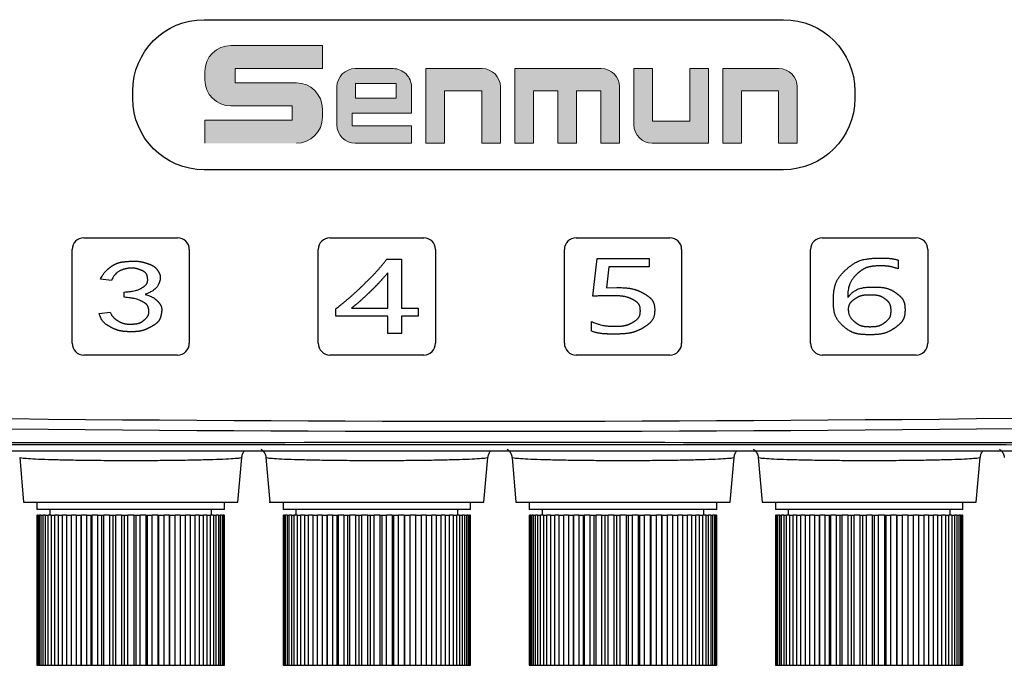
# Model space of a CAD drawing. Units: millimetres. Extents: x 356 to 647, y 5686 to 5853.
# Drawn here: x 428 to 470, y 5775 to 5803 of the extents above; entities that cross this region are included whole.
import ezdxf

# ---------------------------------------------------------------- set-up
doc = ezdxf.new("R2010")
doc.units = ezdxf.units.MM
doc.layers.add('dim', color=82, linetype='CONTINUOUS', lineweight=9)
doc.layers.add('DWG', color=7, linetype='CONTINUOUS', lineweight=30)

msp = doc.modelspace()

# ---------------------------------------------------------------- hatches: boundary and pattern name
at = {"layer": 'dim'}
msp.add_hatch(color=0, dxfattribs=at).paths.add_polyline_path([(437.253, 5801.616, 0.414214), (436.141, 5800.504), (436.141, 5800.151, 0.414214), (437.253, 5799.039), (439.859, 5799.039), (439.859, 5798.429), (436.142, 5798.429), (436.142, 5797.446), (440.043, 5797.446, 0.414214), (441.155, 5798.558), (441.155, 5798.91, 0.414214), (440.043, 5800.022), (437.437, 5800.022), (437.437, 5800.632), (441.154, 5800.632), (441.154, 5801.616)])
h = msp.add_hatch(color=0, dxfattribs=at)
edge = h.paths.add_edge_path()
edge.add_arc((444.169, 5799.847), 0.783, 359.9994, 450)
edge.add_line((444.169, 5800.63), (442.556, 5800.63))
edge.add_arc((442.556, 5799.847), 0.783, 90, 180)
edge.add_line((441.773, 5799.847), (441.773, 5798.23))
edge.add_arc((442.556, 5798.23), 0.783, 180, 270)
edge.add_line((442.556, 5797.446), (444.952, 5797.446))
edge.add_line((444.952, 5797.446), (444.952, 5798.188))
edge.add_line((444.952, 5798.188), (442.423, 5798.188))
edge.add_line((442.423, 5798.188), (442.423, 5798.735))
edge.add_line((442.423, 5798.735), (444.952, 5798.735))
edge.add_line((444.952, 5798.735), (444.952, 5799.847))
h.paths.add_polyline_path([(442.561, 5799.999), (442.561, 5799.365), (444.3, 5799.365), (444.3, 5799.999)], flags=16)
h = msp.add_hatch(color=0, dxfattribs=at)
h.paths.add_polyline_path([(447.964, 5800.63), (445.567, 5800.63), (445.567, 5797.446), (446.364, 5797.446), (446.364, 5799.682), (447.95, 5799.682), (447.95, 5797.446), (448.748, 5797.446), (448.748, 5799.847, 0.414214)])
h.paths.add_polyline_path([(451.197, 5799.682), (451.197, 5797.446), (451.994, 5797.446), (451.994, 5799.682), (453.033, 5799.682), (453.033, 5797.446), (453.83, 5797.446), (453.83, 5799.847, 0.414214), (453.047, 5800.63), (449.361, 5800.63), (449.361, 5797.446), (450.158, 5797.446), (450.158, 5799.682)])
h.paths.add_polyline_path([(455.241, 5800.63), (454.444, 5800.63), (454.444, 5798.231, 0.414214), (455.227, 5797.447), (457.625, 5797.447), (457.625, 5800.63), (456.828, 5800.63), (456.828, 5798.394), (455.241, 5798.394)])
h.paths.add_polyline_path([(459.029, 5799.682), (460.615, 5799.682), (460.615, 5797.446), (461.413, 5797.446), (461.413, 5799.847, 0.414214), (460.629, 5800.63), (458.232, 5800.63), (458.232, 5797.446), (459.029, 5797.446)])

# ---------------------------------------------------------------- linework, layer by layer
at = {"layer": 'dim', "color": 0}
for p, q in [((441.154, 5801.616), (437.253, 5801.616)), ((441.154, 5801.616), (441.154, 5800.632)), ((437.437, 5800.632), (441.154, 5800.632)), ((437.437, 5800.632), (437.437, 5800.022)), ((442.556, 5800.63), (444.169, 5800.63)), ((445.567, 5797.446), (445.567, 5800.63)), ((445.567, 5800.63), (447.964, 5800.63)), ((449.361, 5797.446), (449.361, 5800.63)), ((449.361, 5800.63), (453.047, 5800.63)), ((454.444, 5800.63), (454.444, 5798.231)), ((454.444, 5800.63), (455.241, 5800.63)), ((455.241, 5800.63), (455.241, 5798.394)), ((456.828, 5798.394), (456.828, 5800.63)), ((457.625, 5800.63), (456.828, 5800.63)), ((457.625, 5800.63), (457.625, 5797.447)), ((458.232, 5797.446), (458.232, 5800.63)), ((458.232, 5800.63), (460.629, 5800.63)), ((436.141, 5800.504), (436.141, 5800.151)), ((437.437, 5800.022), (440.043, 5800.022)), ((441.773, 5799.847), (441.773, 5798.23)), ((444.3, 5799.999), (442.561, 5799.999)), ((442.561, 5799.999), (442.561, 5799.365)), ((444.3, 5799.365), (444.3, 5799.999)), ((444.952, 5798.735), (444.952, 5799.847)), ((448.748, 5797.446), (448.748, 5799.847)), ((453.83, 5797.446), (453.83, 5799.847)), ((461.413, 5797.446), (461.413, 5799.847)), ((442.561, 5799.365), (444.3, 5799.365)), ((446.364, 5797.446), (446.364, 5799.682)), ((447.95, 5799.682), (446.364, 5799.682)), ((447.95, 5797.446), (447.95, 5799.682)), ((450.158, 5797.446), (450.158, 5799.682)), ((450.158, 5799.682), (451.197, 5799.682)), ((451.197, 5797.446), (451.197, 5799.682)), ((451.994, 5797.446), (451.994, 5799.682)), ((451.994, 5799.682), (453.033, 5799.682)), ((453.033, 5797.446), (453.033, 5799.682)), ((459.029, 5797.446), (459.029, 5799.682)), ((459.029, 5799.682), (460.615, 5799.682)), ((460.615, 5799.682), (460.615, 5797.446)), ((437.253, 5799.039), (439.859, 5799.039)), ((439.859, 5799.039), (439.859, 5798.429)), ((441.155, 5798.91), (441.155, 5798.558)), ((442.423, 5798.735), (442.423, 5798.188)), ((442.423, 5798.735), (444.952, 5798.735)), ((436.142, 5798.429), (439.859, 5798.429)), ((436.142, 5798.429), (436.142, 5797.446)), ((444.952, 5798.188), (442.423, 5798.188)), ((444.952, 5798.188), (444.952, 5797.446)), ((455.241, 5798.394), (456.828, 5798.394)), ((442.556, 5797.446), (444.952, 5797.446)), ((445.567, 5797.446), (446.364, 5797.446)), ((447.95, 5797.446), (448.748, 5797.446)), ((449.361, 5797.446), (450.158, 5797.446)), ((451.197, 5797.446), (451.994, 5797.446)), ((453.033, 5797.446), (453.83, 5797.446)), ((457.625, 5797.447), (455.227, 5797.447)), ((458.232, 5797.446), (459.029, 5797.446)), ((460.615, 5797.446), (461.413, 5797.446))]:
    msp.add_line(p, q, dxfattribs=at)
for centre, radius, start, end in [((437.253, 5800.504), 1.112, 90, 180), ((442.556, 5799.847), 0.783, 90, 180), ((444.169, 5799.847), 0.783, 359.9994, 90), ((447.964, 5799.847), 0.783, 0, 90), ((453.047, 5799.847), 0.783, 0, 90), ((460.629, 5799.847), 0.783, 0, 90), ((437.253, 5800.151), 1.112, 180, 270), ((440.043, 5798.91), 1.112, 0, 90), ((440.043, 5798.558), 1.112, 270, 0), ((442.556, 5798.23), 0.783, 180, 270), ((455.227, 5798.231), 0.783, 180, 270)]:
    msp.add_arc(centre, radius, start, end, dxfattribs=at)
at = {"layer": 'DWG', "linetype": 'ByBlock', "lineweight": -3}
for p, q in [((436.104, 5802.716), (460.824, 5802.716)), ((433.064, 5799.356), (433.064, 5799.676)), ((463.864, 5799.676), (463.864, 5799.356)), ((460.824, 5796.316), (436.104, 5796.316)), ((430.978, 5793.416), (434.978, 5793.416)), ((441.478, 5793.416), (445.478, 5793.416)), ((451.978, 5793.416), (455.978, 5793.416)), ((462.478, 5793.416), (466.478, 5793.416)), ((430.478, 5788.916), (430.478, 5792.916)), ((435.478, 5792.916), (435.478, 5788.916)), ((440.978, 5788.916), (440.978, 5792.916)), ((445.978, 5792.916), (445.978, 5788.916)), ((451.478, 5788.916), (451.478, 5792.916)), ((456.478, 5792.916), (456.478, 5788.916)), ((461.978, 5788.916), (461.978, 5792.916)), ((466.978, 5792.916), (466.978, 5788.916)), ((443.901, 5792.501), (444.524, 5792.501)), ((444.524, 5792.501), (444.524, 5790.408)), ((452.695, 5790.92), (452.87, 5792.529)), ((452.87, 5792.529), (455.093, 5792.529)), ((455.093, 5792.529), (455.093, 5792.177)), ((465.711, 5792.462), (465.711, 5792.094)), ((443.94, 5790.408), (443.94, 5791.918)), ((453.377, 5792.177), (453.279, 5791.278)), ((455.093, 5792.177), (453.377, 5792.177)), ((432.151, 5791.6), (431.686, 5791.651)), ((432.692, 5790.877), (432.692, 5791.101)), ((453.279, 5791.278), (453.711, 5791.291)), ((463.562, 5790.884), (463.578, 5790.884)), ((431.635, 5790.189), (432.099, 5790.241)), ((441.721, 5790.076), (441.721, 5790.389)), ((442.396, 5790.408), (443.94, 5790.408)), ((444.524, 5790.408), (445.236, 5790.408)), ((445.236, 5790.408), (445.236, 5790.076)), ((443.94, 5790.076), (441.721, 5790.076)), ((443.94, 5789.331), (443.94, 5790.076)), ((444.524, 5790.076), (444.524, 5789.331)), ((445.236, 5790.076), (444.524, 5790.076)), ((452.628, 5789.437), (452.628, 5789.846)), ((444.524, 5789.331), (443.94, 5789.331)), ((434.978, 5788.416), (430.978, 5788.416)), ((445.478, 5788.416), (441.478, 5788.416)), ((455.978, 5788.416), (451.978, 5788.416)), ((466.478, 5788.416), (462.478, 5788.416)), ((396.461, 5784.332), (500.467, 5784.332)), ((428.245, 5784.041), (428.411, 5782.142)), ((437.546, 5782.142), (437.712, 5784.042)), ((438.745, 5784.041), (438.911, 5782.142)), ((448.046, 5782.142), (448.212, 5784.042)), ((449.245, 5784.041), (449.411, 5782.142)), ((458.546, 5782.142), (458.712, 5784.042)), ((459.745, 5784.041), (459.911, 5782.142)), ((469.046, 5782.142), (469.212, 5784.042)), ((428.411, 5782.142), (432.978, 5782.142)), ((428.978, 5782.142), (428.978, 5781.832)), ((432.978, 5782.142), (437.546, 5782.142)), ((436.978, 5781.832), (436.978, 5782.142)), ((438.884, 5782.142), (443.478, 5782.142)), ((438.911, 5782.142), (448.046, 5782.142)), ((439.478, 5782.142), (439.478, 5781.832)), ((447.478, 5781.832), (447.478, 5782.142)), ((449.411, 5782.142), (449.978, 5782.142)), ((449.978, 5782.142), (449.978, 5781.832)), ((449.978, 5782.142), (458.546, 5782.142)), ((457.978, 5781.832), (457.978, 5782.142)), ((459.911, 5782.142), (464.478, 5782.142)), ((460.478, 5782.142), (460.478, 5781.832)), ((464.478, 5782.142), (469.046, 5782.142)), ((468.478, 5781.832), (468.478, 5782.142)), ((432.978, 5781.832), (428.978, 5781.832)), ((429.528, 5781.832), (429.528, 5781.582)), ((436.978, 5781.832), (432.978, 5781.832)), ((436.428, 5781.582), (436.428, 5781.832)), ((443.478, 5781.832), (439.478, 5781.832)), ((440.028, 5781.832), (440.028, 5781.582)), ((447.478, 5781.832), (443.478, 5781.832)), ((446.928, 5781.582), (446.928, 5781.832)), ((453.978, 5781.832), (449.978, 5781.832)), ((450.528, 5781.832), (450.528, 5781.582)), ((457.978, 5781.832), (453.978, 5781.832)), ((457.428, 5781.582), (457.428, 5781.832)), ((464.478, 5781.832), (460.478, 5781.832)), ((461.028, 5781.832), (461.028, 5781.582)), ((468.478, 5781.832), (464.478, 5781.832)), ((467.928, 5781.582), (467.928, 5781.832)), ((428.978, 5781.582), (428.978, 5775.182)), ((428.98, 5781.582), (428.978, 5781.582)), ((428.98, 5781.582), (428.999, 5781.582)), ((428.98, 5781.582), (428.98, 5775.182)), ((429.031, 5781.582), (428.999, 5781.582)), ((428.999, 5775.182), (428.999, 5781.582)), ((429.031, 5781.582), (429.086, 5781.582)), ((429.031, 5781.582), (429.031, 5775.182)), ((429.15, 5781.582), (429.086, 5781.582)), ((429.086, 5775.182), (429.086, 5781.582)), ((429.15, 5781.582), (429.239, 5781.582)), ((429.15, 5781.582), (429.15, 5775.182)), ((429.333, 5781.582), (429.239, 5781.582)), ((429.239, 5775.182), (429.239, 5781.582)), ((429.333, 5781.582), (429.333, 5775.182)), ((429.333, 5781.582), (429.456, 5781.582)), ((429.579, 5781.582), (429.456, 5781.582)), ((429.456, 5775.182), (429.456, 5781.582)), ((429.579, 5781.582), (429.734, 5781.582)), ((429.579, 5781.582), (429.579, 5775.182)), ((429.734, 5775.182), (429.734, 5781.582)), ((429.884, 5781.582), (429.734, 5781.582)), ((429.884, 5781.582), (430.067, 5781.582)), ((429.884, 5781.582), (429.884, 5775.182)), ((430.241, 5781.582), (430.067, 5781.582)), ((430.067, 5775.182), (430.067, 5781.582)), ((430.241, 5781.582), (430.241, 5775.182)), ((430.241, 5781.582), (430.45, 5781.582)), ((430.645, 5781.582), (430.45, 5781.582)), ((430.45, 5775.182), (430.45, 5781.582)), ((430.645, 5781.582), (430.863, 5781.582)), ((430.645, 5781.582), (430.645, 5775.182)), ((430.863, 5781.582), (430.876, 5781.582)), ((430.863, 5775.182), (430.863, 5781.582)), ((430.876, 5775.182), (430.876, 5781.582)), ((431.089, 5781.582), (430.876, 5781.582)), ((431.089, 5781.582), (431.29, 5781.582)), ((431.089, 5781.582), (431.089, 5775.182)), ((431.29, 5781.582), (431.339, 5781.582)), ((431.29, 5775.182), (431.29, 5781.582)), ((431.566, 5781.582), (431.339, 5781.582)), ((431.339, 5775.182), (431.339, 5781.582)), ((431.566, 5781.582), (431.746, 5781.582)), ((431.566, 5781.582), (431.566, 5775.182)), ((431.746, 5781.582), (431.829, 5781.582)), ((431.746, 5775.182), (431.746, 5781.582)), ((431.829, 5775.182), (431.829, 5781.582)), ((432.066, 5781.582), (431.829, 5781.582)), ((432.066, 5781.582), (432.066, 5775.182)), ((432.066, 5781.582), (432.223, 5781.582)), ((432.223, 5781.582), (432.339, 5781.582)), ((432.223, 5775.182), (432.223, 5781.582)), ((432.582, 5781.582), (432.339, 5781.582)), ((432.339, 5775.182), (432.339, 5781.582)), ((432.582, 5781.582), (432.713, 5781.582)), ((432.582, 5781.582), (432.582, 5775.182)), ((432.713, 5775.182), (432.713, 5781.582)), ((432.713, 5781.582), (432.86, 5781.582)), ((432.86, 5775.182), (432.86, 5781.582)), ((433.105, 5781.582), (432.86, 5781.582)), ((433.105, 5781.582), (433.207, 5781.582)), ((433.105, 5781.582), (433.105, 5775.182)), ((433.207, 5775.182), (433.207, 5781.582)), ((433.207, 5781.582), (433.382, 5781.582)), ((433.382, 5775.182), (433.382, 5781.582)), ((433.626, 5781.582), (433.382, 5781.582)), ((433.626, 5781.582), (433.626, 5775.182)), ((433.626, 5781.582), (433.698, 5781.582)), ((433.698, 5775.182), (433.698, 5781.582)), ((433.698, 5781.582), (433.898, 5781.582)), ((433.898, 5775.182), (433.898, 5781.582)), ((434.136, 5781.582), (433.898, 5781.582)), ((434.136, 5781.582), (434.176, 5781.582)), ((434.136, 5781.582), (434.136, 5775.182)), ((434.176, 5781.582), (434.399, 5781.582)), ((434.176, 5775.182), (434.176, 5781.582)), ((434.626, 5781.582), (434.399, 5781.582)), ((434.399, 5775.182), (434.399, 5781.582)), ((434.626, 5781.582), (434.634, 5781.582)), ((434.626, 5781.582), (434.626, 5775.182)), ((434.634, 5781.582), (434.875, 5781.582)), ((434.634, 5775.182), (434.634, 5781.582)), ((434.875, 5775.182), (434.875, 5781.582)), ((435.087, 5781.582), (434.875, 5781.582)), ((435.087, 5781.582), (435.318, 5781.582)), ((435.087, 5781.582), (435.087, 5775.182)), ((435.318, 5775.182), (435.318, 5781.582)), ((435.513, 5781.582), (435.318, 5781.582)), ((435.513, 5781.582), (435.722, 5781.582)), ((435.513, 5781.582), (435.513, 5775.182)), ((435.895, 5781.582), (435.722, 5781.582)), ((435.722, 5775.182), (435.722, 5781.582)), ((435.895, 5781.582), (435.895, 5775.182)), ((435.895, 5781.582), (436.078, 5781.582)), ((436.078, 5775.182), (436.078, 5781.582)), ((436.227, 5781.582), (436.078, 5781.582)), ((436.227, 5781.582), (436.227, 5775.182)), ((436.227, 5781.582), (436.382, 5781.582)), ((436.382, 5775.182), (436.382, 5781.582)), ((436.504, 5781.582), (436.382, 5781.582)), ((436.504, 5781.582), (436.627, 5781.582)), ((436.504, 5781.582), (436.504, 5775.182)), ((436.721, 5781.582), (436.627, 5781.582)), ((436.627, 5775.182), (436.627, 5781.582)), ((436.721, 5781.582), (436.81, 5781.582)), ((436.721, 5781.582), (436.721, 5775.182)), ((436.81, 5775.182), (436.81, 5781.582)), ((436.873, 5781.582), (436.81, 5781.582)), ((436.873, 5781.582), (436.927, 5781.582)), ((436.873, 5781.582), (436.873, 5775.182)), ((436.927, 5775.182), (436.927, 5781.582)), ((436.959, 5781.582), (436.927, 5781.582)), ((436.959, 5781.582), (436.977, 5781.582)), ((436.959, 5781.582), (436.959, 5775.182)), ((436.977, 5775.182), (436.977, 5781.582)), ((436.977, 5781.582), (436.978, 5781.582)), ((436.978, 5775.182), (436.978, 5781.582)), ((439.478, 5781.582), (439.478, 5775.182)), ((439.48, 5781.582), (439.478, 5781.582)), ((439.48, 5781.582), (439.499, 5781.582)), ((439.48, 5781.582), (439.48, 5775.182)), ((439.531, 5781.582), (439.499, 5781.582)), ((439.499, 5775.182), (439.499, 5781.582)), ((439.531, 5781.582), (439.586, 5781.582)), ((439.531, 5781.582), (439.531, 5775.182)), ((439.65, 5781.582), (439.586, 5781.582)), ((439.586, 5775.182), (439.586, 5781.582)), ((439.65, 5781.582), (439.739, 5781.582)), ((439.65, 5781.582), (439.65, 5775.182)), ((439.739, 5775.182), (439.739, 5781.582)), ((439.833, 5781.582), (439.739, 5781.582)), ((439.833, 5781.582), (439.956, 5781.582)), ((439.833, 5781.582), (439.833, 5775.182)), ((439.956, 5775.182), (439.956, 5781.582)), ((440.079, 5781.582), (439.956, 5781.582)), ((440.079, 5781.582), (440.234, 5781.582)), ((440.079, 5781.582), (440.079, 5775.182)), ((440.384, 5781.582), (440.234, 5781.582)), ((440.234, 5775.182), (440.234, 5781.582)), ((440.384, 5781.582), (440.567, 5781.582)), ((440.384, 5781.582), (440.384, 5775.182)), ((440.741, 5781.582), (440.567, 5781.582)), ((440.567, 5775.182), (440.567, 5781.582)), ((440.741, 5781.582), (440.95, 5781.582)), ((440.741, 5781.582), (440.741, 5775.182)), ((441.145, 5781.582), (440.95, 5781.582)), ((440.95, 5775.182), (440.95, 5781.582)), ((441.145, 5781.582), (441.363, 5781.582)), ((441.145, 5781.582), (441.145, 5775.182)), ((441.363, 5781.582), (441.376, 5781.582)), ((441.363, 5775.182), (441.363, 5781.582)), ((441.589, 5781.582), (441.376, 5781.582)), ((441.376, 5775.182), (441.376, 5781.582)), ((441.589, 5781.582), (441.79, 5781.582)), ((441.589, 5781.582), (441.589, 5775.182)), ((441.79, 5781.582), (441.839, 5781.582)), ((441.79, 5775.182), (441.79, 5781.582)), ((442.066, 5781.582), (441.839, 5781.582)), ((441.839, 5775.182), (441.839, 5781.582)), ((442.066, 5781.582), (442.246, 5781.582)), ((442.066, 5781.582), (442.066, 5775.182)), ((442.246, 5775.182), (442.246, 5781.582)), ((442.246, 5781.582), (442.329, 5781.582)), ((442.329, 5775.182), (442.329, 5781.582)), ((442.566, 5781.582), (442.329, 5781.582)), ((442.566, 5781.582), (442.723, 5781.582)), ((442.566, 5781.582), (442.566, 5775.182)), ((442.723, 5781.582), (442.839, 5781.582)), ((442.723, 5775.182), (442.723, 5781.582)), ((443.082, 5781.582), (442.839, 5781.582)), ((442.839, 5775.182), (442.839, 5781.582)), ((443.082, 5781.582), (443.213, 5781.582)), ((443.082, 5781.582), (443.082, 5775.182)), ((443.213, 5775.182), (443.213, 5781.582)), ((443.213, 5781.582), (443.36, 5781.582)), ((443.36, 5775.182), (443.36, 5781.582)), ((443.605, 5781.582), (443.36, 5781.582)), ((443.605, 5781.582), (443.707, 5781.582)), ((443.605, 5781.582), (443.605, 5775.182)), ((443.707, 5781.582), (443.882, 5781.582)), ((443.707, 5775.182), (443.707, 5781.582)), ((443.882, 5775.182), (443.882, 5781.582)), ((444.126, 5781.582), (443.882, 5781.582)), ((444.126, 5781.582), (444.198, 5781.582)), ((444.126, 5781.582), (444.126, 5775.182)), ((444.198, 5781.582), (444.398, 5781.582)), ((444.198, 5775.182), (444.198, 5781.582)), ((444.398, 5775.182), (444.398, 5781.582)), ((444.636, 5781.582), (444.398, 5781.582)), ((444.636, 5781.582), (444.676, 5781.582)), ((444.636, 5781.582), (444.636, 5775.182)), ((444.676, 5781.582), (444.899, 5781.582)), ((444.676, 5775.182), (444.676, 5781.582)), ((444.899, 5775.182), (444.899, 5781.582)), ((445.126, 5781.582), (444.899, 5781.582)), ((445.126, 5781.582), (445.134, 5781.582)), ((445.126, 5781.582), (445.126, 5775.182)), ((445.134, 5781.582), (445.375, 5781.582)), ((445.134, 5775.182), (445.134, 5781.582)), ((445.375, 5775.182), (445.375, 5781.582)), ((445.587, 5781.582), (445.375, 5781.582)), ((445.587, 5781.582), (445.818, 5781.582)), ((445.587, 5781.582), (445.587, 5775.182)), ((445.818, 5775.182), (445.818, 5781.582)), ((446.013, 5781.582), (445.818, 5781.582)), ((446.013, 5781.582), (446.222, 5781.582)), ((446.013, 5781.582), (446.013, 5775.182)), ((446.222, 5775.182), (446.222, 5781.582)), ((446.395, 5781.582), (446.222, 5781.582)), ((446.395, 5781.582), (446.578, 5781.582)), ((446.395, 5781.582), (446.395, 5775.182)), ((446.578, 5775.182), (446.578, 5781.582)), ((446.727, 5781.582), (446.578, 5781.582)), ((446.727, 5781.582), (446.882, 5781.582)), ((446.727, 5781.582), (446.727, 5775.182)), ((447.004, 5781.582), (446.882, 5781.582)), ((446.882, 5775.182), (446.882, 5781.582)), ((447.004, 5781.582), (447.127, 5781.582)), ((447.004, 5781.582), (447.004, 5775.182)), ((447.127, 5775.182), (447.127, 5781.582)), ((447.221, 5781.582), (447.127, 5781.582)), ((447.221, 5781.582), (447.31, 5781.582)), ((447.221, 5781.582), (447.221, 5775.182)), ((447.31, 5775.182), (447.31, 5781.582)), ((447.373, 5781.582), (447.31, 5781.582)), ((447.373, 5781.582), (447.427, 5781.582)), ((447.373, 5781.582), (447.373, 5775.182)), ((447.427, 5775.182), (447.427, 5781.582)), ((447.459, 5781.582), (447.427, 5781.582)), ((447.459, 5781.582), (447.459, 5775.182)), ((447.459, 5781.582), (447.477, 5781.582)), ((447.477, 5781.582), (447.478, 5781.582)), ((447.477, 5775.182), (447.477, 5781.582)), ((447.478, 5775.182), (447.478, 5781.582)), ((449.978, 5781.582), (449.978, 5775.182)), ((449.98, 5781.582), (449.978, 5781.582)), ((449.98, 5781.582), (449.999, 5781.582)), ((449.98, 5781.582), (449.98, 5775.182)), ((450.031, 5781.582), (449.999, 5781.582)), ((449.999, 5775.182), (449.999, 5781.582)), ((450.031, 5781.582), (450.086, 5781.582)), ((450.031, 5781.582), (450.031, 5775.182)), ((450.086, 5775.182), (450.086, 5781.582)), ((450.15, 5781.582), (450.086, 5781.582)), ((450.15, 5781.582), (450.239, 5781.582)), ((450.15, 5781.582), (450.15, 5775.182)), ((450.239, 5775.182), (450.239, 5781.582)), ((450.333, 5781.582), (450.239, 5781.582)), ((450.333, 5781.582), (450.456, 5781.582)), ((450.333, 5781.582), (450.333, 5775.182)), ((450.579, 5781.582), (450.456, 5781.582)), ((450.456, 5775.182), (450.456, 5781.582)), ((450.579, 5781.582), (450.734, 5781.582)), ((450.579, 5781.582), (450.579, 5775.182)), ((450.734, 5775.182), (450.734, 5781.582)), ((450.884, 5781.582), (450.734, 5781.582)), ((450.884, 5781.582), (451.067, 5781.582)), ((450.884, 5781.582), (450.884, 5775.182)), ((451.067, 5775.182), (451.067, 5781.582)), ((451.241, 5781.582), (451.067, 5781.582)), ((451.241, 5781.582), (451.45, 5781.582)), ((451.241, 5781.582), (451.241, 5775.182)), ((451.45, 5775.182), (451.45, 5781.582)), ((451.645, 5781.582), (451.45, 5781.582)), ((451.645, 5781.582), (451.863, 5781.582)), ((451.645, 5781.582), (451.645, 5775.182)), ((451.863, 5781.582), (451.876, 5781.582)), ((451.863, 5775.182), (451.863, 5781.582)), ((451.876, 5775.182), (451.876, 5781.582)), ((452.089, 5781.582), (451.876, 5781.582)), ((452.089, 5781.582), (452.29, 5781.582)), ((452.089, 5781.582), (452.089, 5775.182)), ((452.29, 5781.582), (452.339, 5781.582)), ((452.29, 5775.182), (452.29, 5781.582)), ((452.339, 5775.182), (452.339, 5781.582)), ((452.566, 5781.582), (452.339, 5781.582)), ((452.566, 5781.582), (452.746, 5781.582)), ((452.566, 5781.582), (452.566, 5775.182)), ((452.746, 5775.182), (452.746, 5781.582)), ((452.746, 5781.582), (452.829, 5781.582)), ((453.066, 5781.582), (452.829, 5781.582)), ((452.829, 5775.182), (452.829, 5781.582)), ((453.066, 5781.582), (453.223, 5781.582)), ((453.066, 5781.582), (453.066, 5775.182)), ((453.223, 5781.582), (453.339, 5781.582)), ((453.223, 5775.182), (453.223, 5781.582)), ((453.339, 5775.182), (453.339, 5781.582)), ((453.582, 5781.582), (453.339, 5781.582)), ((453.582, 5781.582), (453.713, 5781.582)), ((453.582, 5781.582), (453.582, 5775.182)), ((453.713, 5781.582), (453.86, 5781.582)), ((453.713, 5775.182), (453.713, 5781.582)), ((454.105, 5781.582), (453.86, 5781.582)), ((453.86, 5775.182), (453.86, 5781.582)), ((454.105, 5781.582), (454.207, 5781.582)), ((454.105, 5781.582), (454.105, 5775.182)), ((454.207, 5775.182), (454.207, 5781.582)), ((454.207, 5781.582), (454.382, 5781.582)), ((454.626, 5781.582), (454.382, 5781.582)), ((454.382, 5775.182), (454.382, 5781.582)), ((454.626, 5781.582), (454.698, 5781.582)), ((454.626, 5781.582), (454.626, 5775.182)), ((454.698, 5781.582), (454.898, 5781.582)), ((454.698, 5775.182), (454.698, 5781.582)), ((455.136, 5781.582), (454.898, 5781.582)), ((454.898, 5775.182), (454.898, 5781.582)), ((455.136, 5781.582), (455.176, 5781.582)), ((455.136, 5781.582), (455.136, 5775.182)), ((455.176, 5781.582), (455.399, 5781.582)), ((455.176, 5775.182), (455.176, 5781.582)), ((455.399, 5775.182), (455.399, 5781.582)), ((455.626, 5781.582), (455.399, 5781.582)), ((455.626, 5781.582), (455.634, 5781.582)), ((455.626, 5781.582), (455.626, 5775.182)), ((455.634, 5781.582), (455.875, 5781.582)), ((455.634, 5775.182), (455.634, 5781.582)), ((456.087, 5781.582), (455.875, 5781.582)), ((455.875, 5775.182), (455.875, 5781.582)), ((456.087, 5781.582), (456.318, 5781.582)), ((456.087, 5781.582), (456.087, 5775.182)), ((456.318, 5775.182), (456.318, 5781.582)), ((456.513, 5781.582), (456.318, 5781.582)), ((456.513, 5781.582), (456.722, 5781.582)), ((456.513, 5781.582), (456.513, 5775.182)), ((456.895, 5781.582), (456.722, 5781.582)), ((456.722, 5775.182), (456.722, 5781.582)), ((456.895, 5781.582), (456.895, 5775.182)), ((456.895, 5781.582), (457.078, 5781.582)), ((457.227, 5781.582), (457.078, 5781.582)), ((457.078, 5775.182), (457.078, 5781.582)), ((457.227, 5781.582), (457.382, 5781.582)), ((457.227, 5781.582), (457.227, 5775.182)), ((457.504, 5781.582), (457.382, 5781.582)), ((457.382, 5775.182), (457.382, 5781.582)), ((457.504, 5781.582), (457.627, 5781.582)), ((457.504, 5781.582), (457.504, 5775.182)), ((457.721, 5781.582), (457.627, 5781.582)), ((457.627, 5775.182), (457.627, 5781.582)), ((457.721, 5781.582), (457.721, 5775.182)), ((457.721, 5781.582), (457.81, 5781.582)), ((457.873, 5781.582), (457.81, 5781.582)), ((457.81, 5775.182), (457.81, 5781.582)), ((457.873, 5781.582), (457.873, 5775.182)), ((457.873, 5781.582), (457.927, 5781.582)), ((457.959, 5781.582), (457.927, 5781.582)), ((457.927, 5775.182), (457.927, 5781.582)), ((457.959, 5781.582), (457.977, 5781.582)), ((457.959, 5781.582), (457.959, 5775.182)), ((457.977, 5781.582), (457.978, 5781.582)), ((457.977, 5775.182), (457.977, 5781.582)), ((457.978, 5775.182), (457.978, 5781.582)), ((460.478, 5781.582), (460.478, 5775.182)), ((460.48, 5781.582), (460.478, 5781.582)), ((460.48, 5781.582), (460.48, 5775.182)), ((460.48, 5781.582), (460.499, 5781.582)), ((460.499, 5775.182), (460.499, 5781.582)), ((460.531, 5781.582), (460.499, 5781.582)), ((460.531, 5781.582), (460.586, 5781.582)), ((460.531, 5781.582), (460.531, 5775.182)), ((460.586, 5775.182), (460.586, 5781.582)), ((460.65, 5781.582), (460.586, 5781.582)), ((460.65, 5781.582), (460.739, 5781.582)), ((460.65, 5781.582), (460.65, 5775.182)), ((460.739, 5775.182), (460.739, 5781.582)), ((460.833, 5781.582), (460.739, 5781.582)), ((460.833, 5781.582), (460.956, 5781.582)), ((460.833, 5781.582), (460.833, 5775.182)), ((460.956, 5775.182), (460.956, 5781.582)), ((461.079, 5781.582), (460.956, 5781.582)), ((461.079, 5781.582), (461.234, 5781.582)), ((461.079, 5781.582), (461.079, 5775.182)), ((461.384, 5781.582), (461.234, 5781.582)), ((461.234, 5775.182), (461.234, 5781.582)), ((461.384, 5781.582), (461.567, 5781.582)), ((461.384, 5781.582), (461.384, 5775.182)), ((461.741, 5781.582), (461.567, 5781.582)), ((461.567, 5775.182), (461.567, 5781.582)), ((461.741, 5781.582), (461.95, 5781.582)), ((461.741, 5781.582), (461.741, 5775.182)), ((462.145, 5781.582), (461.95, 5781.582)), ((461.95, 5775.182), (461.95, 5781.582)), ((462.145, 5781.582), (462.363, 5781.582)), ((462.145, 5781.582), (462.145, 5775.182)), ((462.363, 5781.582), (462.376, 5781.582)), ((462.363, 5775.182), (462.363, 5781.582)), ((462.589, 5781.582), (462.376, 5781.582)), ((462.376, 5775.182), (462.376, 5781.582)), ((462.589, 5781.582), (462.79, 5781.582)), ((462.589, 5781.582), (462.589, 5775.182)), ((462.79, 5781.582), (462.839, 5781.582)), ((462.79, 5775.182), (462.79, 5781.582)), ((463.066, 5781.582), (462.839, 5781.582)), ((462.839, 5775.182), (462.839, 5781.582)), ((463.066, 5781.582), (463.246, 5781.582)), ((463.066, 5781.582), (463.066, 5775.182)), ((463.246, 5775.182), (463.246, 5781.582)), ((463.246, 5781.582), (463.329, 5781.582)), ((463.329, 5775.182), (463.329, 5781.582)), ((463.566, 5781.582), (463.329, 5781.582)), ((463.566, 5781.582), (463.723, 5781.582)), ((463.566, 5781.582), (463.566, 5775.182)), ((463.723, 5781.582), (463.839, 5781.582)), ((463.723, 5775.182), (463.723, 5781.582)), ((464.082, 5781.582), (463.839, 5781.582)), ((463.839, 5775.182), (463.839, 5781.582)), ((464.082, 5781.582), (464.213, 5781.582)), ((464.082, 5781.582), (464.082, 5775.182)), ((464.213, 5781.582), (464.36, 5781.582)), ((464.213, 5775.182), (464.213, 5781.582)), ((464.605, 5781.582), (464.36, 5781.582)), ((464.36, 5775.182), (464.36, 5781.582)), ((464.605, 5781.582), (464.707, 5781.582)), ((464.605, 5781.582), (464.605, 5775.182)), ((464.707, 5781.582), (464.882, 5781.582)), ((464.707, 5775.182), (464.707, 5781.582)), ((465.126, 5781.582), (464.882, 5781.582)), ((464.882, 5775.182), (464.882, 5781.582)), ((465.126, 5781.582), (465.126, 5775.182)), ((465.126, 5781.582), (465.198, 5781.582)), ((465.198, 5781.582), (465.398, 5781.582)), ((465.198, 5775.182), (465.198, 5781.582)), ((465.636, 5781.582), (465.398, 5781.582)), ((465.398, 5775.182), (465.398, 5781.582)), ((465.636, 5781.582), (465.676, 5781.582)), ((465.636, 5781.582), (465.636, 5775.182)), ((465.676, 5781.582), (465.899, 5781.582)), ((465.676, 5775.182), (465.676, 5781.582)), ((465.899, 5775.182), (465.899, 5781.582)), ((466.126, 5781.582), (465.899, 5781.582)), ((466.126, 5781.582), (466.134, 5781.582)), ((466.126, 5781.582), (466.126, 5775.182)), ((466.134, 5775.182), (466.134, 5781.582)), ((466.134, 5781.582), (466.375, 5781.582)), ((466.375, 5775.182), (466.375, 5781.582)), ((466.587, 5781.582), (466.375, 5781.582)), ((466.587, 5781.582), (466.587, 5775.182)), ((466.587, 5781.582), (466.818, 5781.582)), ((466.818, 5775.182), (466.818, 5781.582)), ((467.013, 5781.582), (466.818, 5781.582)), ((467.013, 5781.582), (467.222, 5781.582)), ((467.013, 5781.582), (467.013, 5775.182)), ((467.222, 5775.182), (467.222, 5781.582)), ((467.395, 5781.582), (467.222, 5781.582)), ((467.395, 5781.582), (467.395, 5775.182)), ((467.395, 5781.582), (467.578, 5781.582)), ((467.727, 5781.582), (467.578, 5781.582)), ((467.578, 5775.182), (467.578, 5781.582)), ((467.727, 5781.582), (467.882, 5781.582)), ((467.727, 5781.582), (467.727, 5775.182)), ((467.882, 5775.182), (467.882, 5781.582)), ((468.004, 5781.582), (467.882, 5781.582)), ((468.004, 5781.582), (468.004, 5775.182)), ((468.004, 5781.582), (468.127, 5781.582)), ((468.127, 5775.182), (468.127, 5781.582)), ((468.221, 5781.582), (468.127, 5781.582)), ((468.221, 5781.582), (468.221, 5775.182)), ((468.221, 5781.582), (468.31, 5781.582)), ((468.373, 5781.582), (468.31, 5781.582)), ((468.31, 5775.182), (468.31, 5781.582)), ((468.373, 5781.582), (468.427, 5781.582)), ((468.373, 5781.582), (468.373, 5775.182)), ((468.459, 5781.582), (468.427, 5781.582)), ((468.427, 5775.182), (468.427, 5781.582)), ((468.459, 5781.582), (468.477, 5781.582)), ((468.459, 5781.582), (468.459, 5775.182)), ((468.477, 5775.182), (468.477, 5781.582)), ((468.477, 5781.582), (468.478, 5781.582)), ((468.478, 5775.182), (468.478, 5781.582)), ((428.978, 5775.182), (428.98, 5775.182)), ((428.98, 5775.182), (428.999, 5775.182)), ((428.999, 5775.182), (429.031, 5775.182)), ((429.031, 5775.182), (429.086, 5775.182)), ((429.086, 5775.182), (429.15, 5775.182)), ((429.15, 5775.182), (429.239, 5775.182)), ((429.239, 5775.182), (429.333, 5775.182)), ((429.333, 5775.182), (429.456, 5775.182)), ((429.456, 5775.182), (429.579, 5775.182)), ((429.579, 5775.182), (429.734, 5775.182)), ((429.734, 5775.182), (429.884, 5775.182)), ((429.884, 5775.182), (430.067, 5775.182)), ((430.067, 5775.182), (430.241, 5775.182)), ((430.241, 5775.182), (430.45, 5775.182)), ((430.45, 5775.182), (430.645, 5775.182)), ((430.645, 5775.182), (430.863, 5775.182)), ((430.863, 5775.182), (430.876, 5775.182)), ((430.876, 5775.182), (431.089, 5775.182)), ((431.089, 5775.182), (431.29, 5775.182)), ((431.29, 5775.182), (431.339, 5775.182)), ((431.339, 5775.182), (431.566, 5775.182)), ((431.566, 5775.182), (431.746, 5775.182)), ((431.746, 5775.182), (431.829, 5775.182)), ((431.829, 5775.182), (432.066, 5775.182)), ((432.066, 5775.182), (432.223, 5775.182)), ((432.223, 5775.182), (432.339, 5775.182)), ((432.339, 5775.182), (432.582, 5775.182)), ((432.582, 5775.182), (432.713, 5775.182)), ((432.713, 5775.182), (432.86, 5775.182)), ((432.86, 5775.182), (433.105, 5775.182)), ((433.105, 5775.182), (433.207, 5775.182)), ((433.207, 5775.182), (433.382, 5775.182)), ((433.382, 5775.182), (433.626, 5775.182)), ((433.626, 5775.182), (433.698, 5775.182)), ((433.698, 5775.182), (433.898, 5775.182)), ((433.898, 5775.182), (434.136, 5775.182)), ((434.136, 5775.182), (434.176, 5775.182)), ((434.176, 5775.182), (434.399, 5775.182)), ((434.399, 5775.182), (434.626, 5775.182)), ((434.626, 5775.182), (434.634, 5775.182)), ((434.634, 5775.182), (434.875, 5775.182)), ((434.875, 5775.182), (435.087, 5775.182)), ((435.087, 5775.182), (435.318, 5775.182)), ((435.318, 5775.182), (435.513, 5775.182)), ((435.513, 5775.182), (435.722, 5775.182)), ((435.722, 5775.182), (435.895, 5775.182)), ((435.895, 5775.182), (436.078, 5775.182)), ((436.078, 5775.182), (436.227, 5775.182)), ((436.227, 5775.182), (436.382, 5775.182)), ((436.382, 5775.182), (436.504, 5775.182)), ((436.504, 5775.182), (436.627, 5775.182)), ((436.627, 5775.182), (436.721, 5775.182)), ((436.721, 5775.182), (436.81, 5775.182)), ((436.81, 5775.182), (436.873, 5775.182)), ((436.873, 5775.182), (436.927, 5775.182)), ((436.927, 5775.182), (436.959, 5775.182)), ((436.959, 5775.182), (436.977, 5775.182)), ((436.978, 5775.182), (436.977, 5775.182)), ((439.478, 5775.182), (439.48, 5775.182)), ((439.48, 5775.182), (439.499, 5775.182)), ((439.499, 5775.182), (439.531, 5775.182)), ((439.531, 5775.182), (439.586, 5775.182)), ((439.586, 5775.182), (439.65, 5775.182)), ((439.65, 5775.182), (439.739, 5775.182)), ((439.739, 5775.182), (439.833, 5775.182)), ((439.833, 5775.182), (439.956, 5775.182)), ((439.956, 5775.182), (440.079, 5775.182)), ((440.079, 5775.182), (440.234, 5775.182)), ((440.234, 5775.182), (440.384, 5775.182)), ((440.384, 5775.182), (440.567, 5775.182)), ((440.567, 5775.182), (440.741, 5775.182)), ((440.741, 5775.182), (440.95, 5775.182)), ((440.95, 5775.182), (441.145, 5775.182)), ((441.145, 5775.182), (441.363, 5775.182)), ((441.363, 5775.182), (441.376, 5775.182)), ((441.376, 5775.182), (441.589, 5775.182)), ((441.589, 5775.182), (441.79, 5775.182)), ((441.79, 5775.182), (441.839, 5775.182)), ((441.839, 5775.182), (442.066, 5775.182)), ((442.066, 5775.182), (442.246, 5775.182)), ((442.246, 5775.182), (442.329, 5775.182)), ((442.329, 5775.182), (442.566, 5775.182)), ((442.566, 5775.182), (442.723, 5775.182)), ((442.723, 5775.182), (442.839, 5775.182)), ((442.839, 5775.182), (443.082, 5775.182)), ((443.082, 5775.182), (443.213, 5775.182)), ((443.213, 5775.182), (443.36, 5775.182)), ((443.36, 5775.182), (443.605, 5775.182)), ((443.605, 5775.182), (443.707, 5775.182)), ((443.707, 5775.182), (443.882, 5775.182)), ((443.882, 5775.182), (444.126, 5775.182)), ((444.126, 5775.182), (444.198, 5775.182)), ((444.198, 5775.182), (444.398, 5775.182)), ((444.398, 5775.182), (444.636, 5775.182)), ((444.636, 5775.182), (444.676, 5775.182)), ((444.676, 5775.182), (444.899, 5775.182)), ((444.899, 5775.182), (445.126, 5775.182)), ((445.126, 5775.182), (445.134, 5775.182)), ((445.134, 5775.182), (445.375, 5775.182)), ((445.375, 5775.182), (445.587, 5775.182)), ((445.587, 5775.182), (445.818, 5775.182)), ((445.818, 5775.182), (446.013, 5775.182)), ((446.013, 5775.182), (446.222, 5775.182)), ((446.222, 5775.182), (446.395, 5775.182)), ((446.395, 5775.182), (446.578, 5775.182)), ((446.578, 5775.182), (446.727, 5775.182)), ((446.727, 5775.182), (446.882, 5775.182)), ((446.882, 5775.182), (447.004, 5775.182)), ((447.004, 5775.182), (447.127, 5775.182)), ((447.127, 5775.182), (447.221, 5775.182)), ((447.221, 5775.182), (447.31, 5775.182)), ((447.31, 5775.182), (447.373, 5775.182)), ((447.373, 5775.182), (447.427, 5775.182)), ((447.427, 5775.182), (447.459, 5775.182)), ((447.459, 5775.182), (447.477, 5775.182)), ((447.478, 5775.182), (447.477, 5775.182)), ((449.978, 5775.182), (449.98, 5775.182)), ((449.98, 5775.182), (449.999, 5775.182)), ((449.999, 5775.182), (450.031, 5775.182)), ((450.031, 5775.182), (450.086, 5775.182)), ((450.086, 5775.182), (450.15, 5775.182)), ((450.15, 5775.182), (450.239, 5775.182)), ((450.239, 5775.182), (450.333, 5775.182)), ((450.333, 5775.182), (450.456, 5775.182)), ((450.456, 5775.182), (450.579, 5775.182)), ((450.579, 5775.182), (450.734, 5775.182)), ((450.734, 5775.182), (450.884, 5775.182)), ((450.884, 5775.182), (451.067, 5775.182)), ((451.067, 5775.182), (451.241, 5775.182)), ((451.241, 5775.182), (451.45, 5775.182)), ((451.45, 5775.182), (451.645, 5775.182)), ((451.645, 5775.182), (451.863, 5775.182)), ((451.863, 5775.182), (451.876, 5775.182)), ((451.876, 5775.182), (452.089, 5775.182)), ((452.089, 5775.182), (452.29, 5775.182)), ((452.29, 5775.182), (452.339, 5775.182)), ((452.339, 5775.182), (452.566, 5775.182)), ((452.566, 5775.182), (452.746, 5775.182)), ((452.746, 5775.182), (452.829, 5775.182)), ((452.829, 5775.182), (453.066, 5775.182)), ((453.066, 5775.182), (453.223, 5775.182)), ((453.223, 5775.182), (453.339, 5775.182)), ((453.339, 5775.182), (453.582, 5775.182)), ((453.582, 5775.182), (453.713, 5775.182)), ((453.713, 5775.182), (453.86, 5775.182)), ((453.86, 5775.182), (454.105, 5775.182)), ((454.105, 5775.182), (454.207, 5775.182)), ((454.207, 5775.182), (454.382, 5775.182)), ((454.382, 5775.182), (454.626, 5775.182)), ((454.626, 5775.182), (454.698, 5775.182)), ((454.698, 5775.182), (454.898, 5775.182)), ((454.898, 5775.182), (455.136, 5775.182)), ((455.136, 5775.182), (455.176, 5775.182)), ((455.176, 5775.182), (455.399, 5775.182)), ((455.399, 5775.182), (455.626, 5775.182)), ((455.626, 5775.182), (455.634, 5775.182)), ((455.634, 5775.182), (455.875, 5775.182)), ((455.875, 5775.182), (456.087, 5775.182)), ((456.087, 5775.182), (456.318, 5775.182)), ((456.318, 5775.182), (456.513, 5775.182)), ((456.513, 5775.182), (456.722, 5775.182)), ((456.722, 5775.182), (456.895, 5775.182)), ((456.895, 5775.182), (457.078, 5775.182)), ((457.078, 5775.182), (457.227, 5775.182)), ((457.227, 5775.182), (457.382, 5775.182)), ((457.382, 5775.182), (457.504, 5775.182)), ((457.504, 5775.182), (457.627, 5775.182)), ((457.627, 5775.182), (457.721, 5775.182)), ((457.721, 5775.182), (457.81, 5775.182)), ((457.81, 5775.182), (457.873, 5775.182)), ((457.873, 5775.182), (457.927, 5775.182)), ((457.927, 5775.182), (457.959, 5775.182)), ((457.959, 5775.182), (457.977, 5775.182)), ((457.978, 5775.182), (457.977, 5775.182)), ((460.478, 5775.182), (460.48, 5775.182)), ((460.48, 5775.182), (460.499, 5775.182)), ((460.499, 5775.182), (460.531, 5775.182)), ((460.531, 5775.182), (460.586, 5775.182)), ((460.586, 5775.182), (460.65, 5775.182)), ((460.65, 5775.182), (460.739, 5775.182)), ((460.739, 5775.182), (460.833, 5775.182)), ((460.833, 5775.182), (460.956, 5775.182)), ((460.956, 5775.182), (461.079, 5775.182)), ((461.079, 5775.182), (461.234, 5775.182)), ((461.234, 5775.182), (461.384, 5775.182)), ((461.384, 5775.182), (461.567, 5775.182)), ((461.567, 5775.182), (461.741, 5775.182)), ((461.741, 5775.182), (461.95, 5775.182)), ((461.95, 5775.182), (462.145, 5775.182)), ((462.145, 5775.182), (462.363, 5775.182)), ((462.363, 5775.182), (462.376, 5775.182)), ((462.376, 5775.182), (462.589, 5775.182)), ((462.589, 5775.182), (462.79, 5775.182)), ((462.79, 5775.182), (462.839, 5775.182)), ((462.839, 5775.182), (463.066, 5775.182)), ((463.066, 5775.182), (463.246, 5775.182)), ((463.246, 5775.182), (463.329, 5775.182)), ((463.329, 5775.182), (463.566, 5775.182)), ((463.566, 5775.182), (463.723, 5775.182)), ((463.723, 5775.182), (463.839, 5775.182)), ((463.839, 5775.182), (464.082, 5775.182)), ((464.082, 5775.182), (464.213, 5775.182)), ((464.213, 5775.182), (464.36, 5775.182)), ((464.36, 5775.182), (464.605, 5775.182)), ((464.605, 5775.182), (464.707, 5775.182)), ((464.707, 5775.182), (464.882, 5775.182)), ((464.882, 5775.182), (465.126, 5775.182)), ((465.126, 5775.182), (465.198, 5775.182)), ((465.198, 5775.182), (465.398, 5775.182)), ((465.398, 5775.182), (465.636, 5775.182)), ((465.636, 5775.182), (465.676, 5775.182)), ((465.676, 5775.182), (465.899, 5775.182)), ((465.899, 5775.182), (466.126, 5775.182)), ((466.126, 5775.182), (466.134, 5775.182)), ((466.134, 5775.182), (466.375, 5775.182)), ((466.375, 5775.182), (466.587, 5775.182)), ((466.587, 5775.182), (466.818, 5775.182)), ((466.818, 5775.182), (467.013, 5775.182)), ((467.013, 5775.182), (467.222, 5775.182)), ((467.222, 5775.182), (467.395, 5775.182)), ((467.395, 5775.182), (467.578, 5775.182)), ((467.578, 5775.182), (467.727, 5775.182)), ((467.727, 5775.182), (467.882, 5775.182)), ((467.882, 5775.182), (468.004, 5775.182)), ((468.004, 5775.182), (468.127, 5775.182)), ((468.127, 5775.182), (468.221, 5775.182)), ((468.221, 5775.182), (468.31, 5775.182)), ((468.31, 5775.182), (468.373, 5775.182)), ((468.373, 5775.182), (468.427, 5775.182)), ((468.427, 5775.182), (468.459, 5775.182)), ((468.459, 5775.182), (468.477, 5775.182)), ((468.478, 5775.182), (468.477, 5775.182))]:
    msp.add_line(p, q, dxfattribs=at)
at = {"layer": 'DWG', "lineweight": -3, "extrusion": (0, 0, -1)}
for centre, start, end in [((-436.104, 5799.676), 0, 90), ((-460.824, 5799.676), 90, 180), ((-436.104, 5799.356), 270, 0), ((-460.824, 5799.356), 180, 270)]:
    msp.add_arc(centre, 3.04, start, end, dxfattribs=at)
at = {"layer": 'DWG', "lineweight": -3}
for centre, start, end in [((430.978, 5792.916), 90, 180), ((434.978, 5792.916), 0, 90), ((441.478, 5792.916), 90, 180), ((445.478, 5792.916), 0, 90), ((451.978, 5792.916), 90, 180), ((455.978, 5792.916), 0, 90), ((462.478, 5792.916), 90, 180), ((466.478, 5792.916), 0, 90), ((430.978, 5788.916), 180, 270), ((434.978, 5788.916), 270, 0), ((441.478, 5788.916), 180, 270), ((445.478, 5788.916), 270, 0), ((451.978, 5788.916), 180, 270), ((455.978, 5788.916), 270, 0), ((462.478, 5788.916), 180, 270), ((466.478, 5788.916), 270, 0)]:
    msp.add_arc(centre, 0.5, start, end, dxfattribs=at)
for points, degree in [([(431.686, 5791.651), (431.789, 5791.858), (431.931, 5792.03), (432.112, 5792.167), (432.293, 5792.305), (432.538, 5792.385), (432.847, 5792.408), (433.157, 5792.431), (433.428, 5792.405), (433.66, 5792.331), (433.892, 5792.256), (434.056, 5792.142), (434.15, 5791.987), (434.245, 5791.832), (434.258, 5791.663), (434.189, 5791.479), (434.12, 5791.296), (433.922, 5791.135), (433.596, 5790.998)], 5), ([(441.721, 5790.389), (442.116, 5790.685), (442.513, 5791.026), (442.912, 5791.412), (443.311, 5791.798), (443.641, 5792.161), (443.901, 5792.501)], 5), ([(463.578, 5790.884), (463.803, 5791.175), (464.162, 5791.32), (464.655, 5791.32), (465.066, 5791.32), (465.395, 5791.231), (465.64, 5791.052), (465.886, 5790.873), (466.009, 5790.636), (466.009, 5790.34), (466.009, 5790.03), (465.867, 5789.776), (465.584, 5789.577), (465.3, 5789.378), (464.938, 5789.278), (464.498, 5789.278), (464.015, 5789.278), (463.636, 5789.404), (463.361, 5789.656), (463.086, 5789.907), (462.948, 5790.264), (462.948, 5790.727), (462.948, 5791.286), (463.129, 5791.731), (463.49, 5792.06), (463.851, 5792.389), (464.327, 5792.554), (464.916, 5792.554), (465.254, 5792.554), (465.519, 5792.524), (465.711, 5792.462)], 5), ([(432.692, 5791.101), (433.054, 5791.124), (433.316, 5791.187), (433.479, 5791.29), (433.643, 5791.393), (433.716, 5791.528), (433.699, 5791.694), (433.682, 5791.861), (433.57, 5791.981), (433.363, 5792.056), (433.157, 5792.13), (432.938, 5792.139), (432.705, 5792.081), (432.473, 5792.024), (432.288, 5791.864), (432.151, 5791.6)], 5), ([(443.94, 5791.918), (443.728, 5791.663), (443.499, 5791.415), (443.256, 5791.176), (443.012, 5790.937), (442.726, 5790.68), (442.396, 5790.408)], 5), ([(465.711, 5792.094), (465.463, 5792.178), (465.204, 5792.221), (464.934, 5792.221), (464.523, 5792.221), (464.192, 5792.101), (463.943, 5791.863), (463.693, 5791.624), (463.566, 5791.298), (463.562, 5790.884)], 5), ([(433.596, 5790.998), (433.836, 5790.929), (434.021, 5790.826), (434.15, 5790.688), (434.279, 5790.551), (434.322, 5790.37), (434.279, 5790.146), (434.236, 5789.923), (434.086, 5789.742), (433.828, 5789.605), (433.57, 5789.467), (433.277, 5789.401), (432.951, 5789.407), (432.624, 5789.412), (432.34, 5789.481), (432.099, 5789.613), (431.858, 5789.745), (431.703, 5789.937), (431.635, 5790.189)], 5), ([(453.711, 5791.291), (454.215, 5791.291), (454.61, 5791.207), (454.898, 5791.04), (455.185, 5790.873), (455.329, 5790.638), (455.329, 5790.337)], 5), ([(463.599, 5790.369), (463.599, 5790.16), (463.682, 5789.981), (463.849, 5789.833), (464.016, 5789.684), (464.237, 5789.609), (464.514, 5789.609), (464.776, 5789.609), (464.989, 5789.674), (465.152, 5789.802), (465.316, 5789.93), (465.398, 5790.095), (465.398, 5790.297), (465.398, 5790.515), (465.321, 5790.685), (465.166, 5790.807), (465.012, 5790.928), (464.792, 5790.989), (464.508, 5790.989), (464.237, 5790.989), (464.019, 5790.927), (463.851, 5790.805), (463.683, 5790.682), (463.599, 5790.536), (463.599, 5790.369)], 5), ([(432.099, 5790.241), (432.168, 5790.092), (432.28, 5789.969), (432.434, 5789.871), (432.589, 5789.774), (432.783, 5789.728), (433.015, 5789.734), (433.247, 5789.739), (433.432, 5789.802), (433.57, 5789.923), (433.707, 5790.043), (433.768, 5790.181), (433.75, 5790.336), (433.733, 5790.49), (433.643, 5790.611), (433.479, 5790.697), (433.316, 5790.783), (433.054, 5790.843), (432.692, 5790.877)], 5), ([(452.628, 5789.846), (452.949, 5789.707), (453.277, 5789.637), (453.61, 5789.637), (453.942, 5789.637), (454.209, 5789.698), (454.413, 5789.82), (454.616, 5789.942), (454.718, 5790.104), (454.718, 5790.306), (454.718, 5790.508), (454.612, 5790.665), (454.401, 5790.778), (454.189, 5790.891), (453.889, 5790.947), (453.503, 5790.947), (453.204, 5790.947), (452.935, 5790.938), (452.695, 5790.92)], 5), ([(455.329, 5790.337), (455.329, 5790.027), (455.175, 5789.778), (454.867, 5789.588), (454.559, 5789.398), (454.145, 5789.304), (453.625, 5789.304), (453.179, 5789.304), (452.847, 5789.348), (452.628, 5789.437)], 5), ([(397.79, 5786.239), (431.566, 5785.38), (465.362, 5785.382), (499.138, 5786.239)], 3), ([(499.15, 5785.792), (465.366, 5784.934), (431.562, 5784.933), (397.778, 5785.792)], 3)]:
    msp.add_open_spline(points, degree=degree, dxfattribs=at)
for points, knots in [([(396.67, 5784.642), (413.919, 5784.676), (431.192, 5784.693), (457.104, 5784.693), (465.741, 5784.688), (483.006, 5784.672), (491.634, 5784.659), (500.258, 5784.642)], [0, 0, 0, 0, 0.5, 0.5, 0.75, 0.75, 1, 1, 1, 1]), ([(500.235, 5784.537), (491.614, 5784.554), (482.99, 5784.566), (465.733, 5784.583), (457.1, 5784.587), (431.2, 5784.587), (413.934, 5784.571), (396.693, 5784.537)], [0, 0, 0, 0, 0.25, 0.25, 0.5, 0.5, 1, 1, 1, 1]), ([(437.718, 5784.04), (437.72, 5784.092), (437.738, 5784.19), (437.797, 5784.284), (437.836, 5784.328), (437.843, 5784.336)], [0, 0, 0, 0, 0.446426, 0.899711, 1, 1, 1, 1]), ([(438.535, 5784.4), (438.547, 5784.393), (438.593, 5784.363), (438.678, 5784.264), (438.738, 5784.141), (438.739, 5784.062), (438.737, 5784.041)], [0, 0, 0, 0, 0.128412, 0.47723, 0.868562, 1, 1, 1, 1]), ([(448.218, 5784.04), (448.22, 5784.092), (448.238, 5784.19), (448.297, 5784.284), (448.336, 5784.328), (448.343, 5784.336)], [0, 0, 0, 0, 0.446426, 0.899711, 1, 1, 1, 1]), ([(449.035, 5784.4), (449.047, 5784.393), (449.093, 5784.363), (449.178, 5784.264), (449.238, 5784.141), (449.239, 5784.062), (449.237, 5784.041)], [0, 0, 0, 0, 0.128412, 0.47723, 0.868562, 1, 1, 1, 1]), ([(458.718, 5784.04), (458.72, 5784.092), (458.738, 5784.19), (458.797, 5784.284), (458.836, 5784.328), (458.843, 5784.336)], [0, 0, 0, 0, 0.446426, 0.899711, 1, 1, 1, 1]), ([(459.535, 5784.4), (459.547, 5784.393), (459.593, 5784.363), (459.678, 5784.264), (459.738, 5784.141), (459.739, 5784.062), (459.737, 5784.041)], [0, 0, 0, 0, 0.128412, 0.47723, 0.868562, 1, 1, 1, 1]), ([(469.218, 5784.04), (469.22, 5784.092), (469.238, 5784.19), (469.297, 5784.284), (469.336, 5784.328), (469.343, 5784.336)], [0, 0, 0, 0, 0.446426, 0.899711, 1, 1, 1, 1]), ([(470.035, 5784.4), (470.047, 5784.393), (470.093, 5784.363), (470.178, 5784.264), (470.238, 5784.141), (470.239, 5784.062), (470.237, 5784.041)], [0, 0, 0, 0, 0.128412, 0.47723, 0.868562, 1, 1, 1, 1]), ([(437.712, 5784.042), (437.711, 5784.033), (437.68, 5784.024), (437.56, 5784.007), (437.469, 5783.998), (437.231, 5783.982), (437.085, 5783.974), (436.741, 5783.959), (436.541, 5783.952), (436.104, 5783.939), (435.866, 5783.934), (435.347, 5783.923), (435.072, 5783.919), (434.502, 5783.912), (434.203, 5783.91), (433.593, 5783.906), (433.286, 5783.905), (432.668, 5783.905), (432.354, 5783.906), (431.748, 5783.91), (431.452, 5783.912), (430.879, 5783.919), (430.602, 5783.924), (430.09, 5783.934), (429.85, 5783.939), (429.408, 5783.952), (429.213, 5783.959), (428.87, 5783.974), (428.722, 5783.982), (428.485, 5783.998), (428.396, 5784.007), (428.276, 5784.024), (428.245, 5784.033), (428.245, 5784.042)], [0, 0, 0, 0, 0.061757, 0.061757, 0.124359, 0.124359, 0.18696, 0.18696, 0.249562, 0.249562, 0.312163, 0.312163, 0.374765, 0.374765, 0.437367, 0.437367, 0.499968, 0.499968, 0.56257, 0.56257, 0.625172, 0.625172, 0.687773, 0.687773, 0.750375, 0.750375, 0.812977, 0.812977, 0.875578, 0.875578, 0.93818, 0.93818, 1, 1, 1, 1]), ([(448.212, 5784.042), (448.211, 5784.033), (448.18, 5784.024), (448.06, 5784.007), (447.969, 5783.998), (447.731, 5783.982), (447.585, 5783.974), (447.241, 5783.959), (447.041, 5783.952), (446.604, 5783.939), (446.366, 5783.934), (445.847, 5783.923), (445.572, 5783.919), (445.002, 5783.912), (444.703, 5783.91), (444.093, 5783.906), (443.786, 5783.905), (443.168, 5783.905), (442.854, 5783.906), (442.248, 5783.91), (441.952, 5783.912), (441.379, 5783.919), (441.102, 5783.924), (440.59, 5783.934), (440.35, 5783.939), (439.908, 5783.952), (439.713, 5783.959), (439.37, 5783.974), (439.222, 5783.982), (438.985, 5783.998), (438.896, 5784.007), (438.776, 5784.024), (438.745, 5784.033), (438.745, 5784.042)], [0, 0, 0, 0, 0.061757, 0.061757, 0.124359, 0.124359, 0.18696, 0.18696, 0.249562, 0.249562, 0.312163, 0.312163, 0.374765, 0.374765, 0.437367, 0.437367, 0.499968, 0.499968, 0.56257, 0.56257, 0.625172, 0.625172, 0.687773, 0.687773, 0.750375, 0.750375, 0.812977, 0.812977, 0.875578, 0.875578, 0.93818, 0.93818, 1, 1, 1, 1]), ([(458.712, 5784.042), (458.711, 5784.033), (458.68, 5784.024), (458.56, 5784.007), (458.469, 5783.998), (458.231, 5783.982), (458.085, 5783.974), (457.741, 5783.959), (457.541, 5783.952), (457.104, 5783.939), (456.866, 5783.934), (456.347, 5783.923), (456.072, 5783.919), (455.502, 5783.912), (455.203, 5783.91), (454.593, 5783.906), (454.286, 5783.905), (453.668, 5783.905), (453.354, 5783.906), (452.748, 5783.91), (452.452, 5783.912), (451.879, 5783.919), (451.602, 5783.924), (451.09, 5783.934), (450.85, 5783.939), (450.408, 5783.952), (450.213, 5783.959), (449.87, 5783.974), (449.722, 5783.982), (449.485, 5783.998), (449.396, 5784.007), (449.276, 5784.024), (449.245, 5784.033), (449.245, 5784.042)], [0, 0, 0, 0, 0.061757, 0.061757, 0.124359, 0.124359, 0.18696, 0.18696, 0.249562, 0.249562, 0.312163, 0.312163, 0.374765, 0.374765, 0.437367, 0.437367, 0.499968, 0.499968, 0.56257, 0.56257, 0.625172, 0.625172, 0.687773, 0.687773, 0.750375, 0.750375, 0.812977, 0.812977, 0.875578, 0.875578, 0.93818, 0.93818, 1, 1, 1, 1]), ([(469.212, 5784.042), (469.211, 5784.033), (469.18, 5784.024), (469.06, 5784.007), (468.969, 5783.998), (468.731, 5783.982), (468.585, 5783.974), (468.241, 5783.959), (468.041, 5783.952), (467.604, 5783.939), (467.366, 5783.934), (466.847, 5783.923), (466.572, 5783.919), (466.002, 5783.912), (465.703, 5783.91), (465.093, 5783.906), (464.786, 5783.905), (464.168, 5783.905), (463.854, 5783.906), (463.248, 5783.91), (462.952, 5783.912), (462.379, 5783.919), (462.102, 5783.924), (461.59, 5783.934), (461.35, 5783.939), (460.908, 5783.952), (460.713, 5783.959), (460.37, 5783.974), (460.222, 5783.982), (459.985, 5783.998), (459.896, 5784.007), (459.776, 5784.024), (459.745, 5784.033), (459.745, 5784.042)], [0, 0, 0, 0, 0.061757, 0.061757, 0.124359, 0.124359, 0.18696, 0.18696, 0.249562, 0.249562, 0.312163, 0.312163, 0.374765, 0.374765, 0.437367, 0.437367, 0.499968, 0.499968, 0.56257, 0.56257, 0.625172, 0.625172, 0.687773, 0.687773, 0.750375, 0.750375, 0.812977, 0.812977, 0.875578, 0.875578, 0.93818, 0.93818, 1, 1, 1, 1])]:
    msp.add_open_spline(points, degree=3, knots=knots, dxfattribs=at)

doc.saveas('drawing.dxf')
